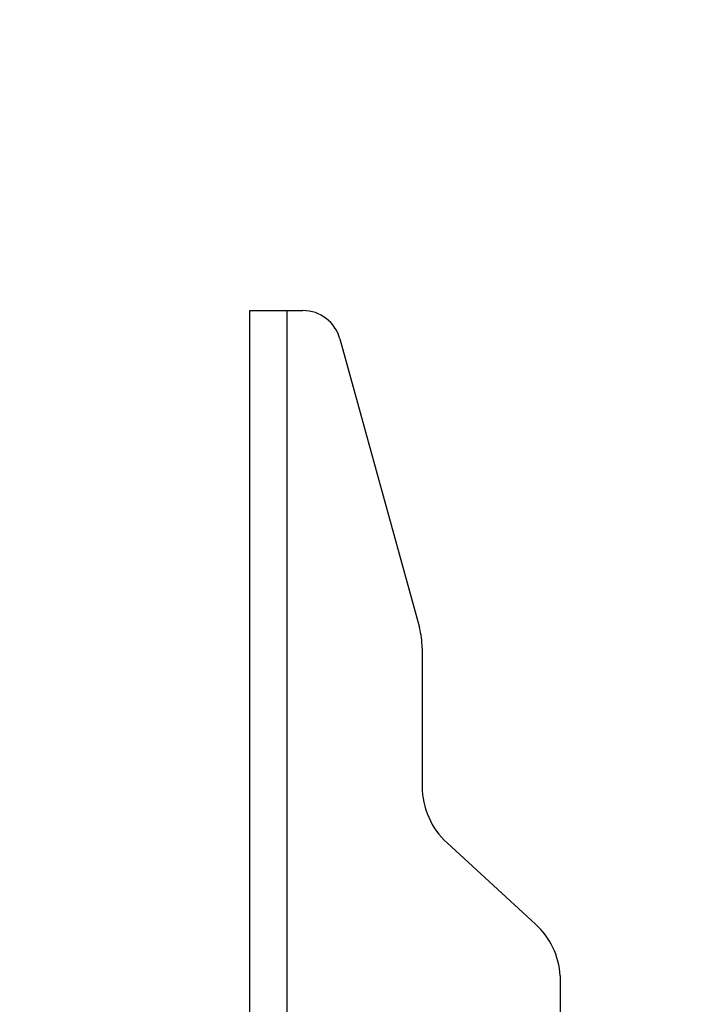
# Model space of a CAD drawing. Extents: x 5 to 292, y 5 to 205.
# Drawn here: x 72 to 74, y 134 to 138 of the extents above; entities that cross this region are included whole.
import ezdxf

# ---------------------------------------------------------------- set-up
doc = ezdxf.new("R2010")
doc.units = 0
doc.layers.get('0').update_dxf_attribs({"linetype": 'CONTINUOUS'})
doc.styles.add('SLDTEXTSTYLE0', font='TXT', dxfattribs={"width": 0.75})
doc.dimstyles.new('SLDDIMSTYLE2', dxfattribs={"dimtxt": 3.5, "dimasz": 3, "dimexe": 0, "dimexo": 0.0625, "dimgap": 0.875, "dimtad": 1, "dimdec": 0, "dimlfac": 35, "dimrnd": 1e-09, "dimzin": 12, "dimtxsty": 'SLDTEXTSTYLE0', "dimsah": 1, "dimcen": 0.09, "dimazin": 3, "dimtfac": 1, "dimtdec": 0, "dimtofl": 0, "dimtmove": 0, "dimatfit": 3, "dimtolj": 1, "dimtzin": 12})

# ---------------------------------------------------------------- blocks, each defined once
blk = doc.blocks.new('_D')
at = {"color": 7, "linetype": 'CONTINUOUS'}
for p, q in [((75.5042, 189.6606), (61.552, 189.6606)), ((62.552, 189.6606), (62.552, 72.6853)), ((73.0455, 72.6853), (61.552, 72.6853))]:
    blk.add_line(p, q, dxfattribs=at)
for points in [[(62.552, 189.6606), (62.102, 186.6606), (63.002, 186.6606)], [(62.552, 72.6853), (63.002, 75.6853), (62.102, 75.6853)]]:
    blk.add_solid(points, dxfattribs=at)
at = {"color": 7, "linetype": 'CONTINUOUS', "insert": (58.0403, 126.0007), "char_height": 3.5, "attachment_point": 1, "rotation": 90, "style": 'SLDTEXTSTYLE0'}
blk.add_mtext('4094', dxfattribs=at)

msp = doc.modelspace()

# ---------------------------------------------------------------- linework, layer by layer
at = {"color": 7, "linetype": 'CONTINUOUS'}
for p, q in [((72.55225, 136.78477), (72.69225, 136.78477)), ((72.55225, 124.21334), (72.55225, 136.78477)), ((72.69225, 136.78477), (72.75075, 136.78477)), ((72.69225, 124.21334), (72.69225, 136.78477)), ((72.88848, 136.67983), (73.18486, 135.60323)), ((73.19511, 135.52739), (73.19511, 135.01161)), ((73.28779, 134.80096), (73.61789, 134.49848)), ((73.70939, 134.30595), (73.70939, 133.42231))]:
    msp.add_line(p, q, dxfattribs=at)
for centre, radius, start, end in [((72.75075, 136.64191), 0.14286, 15.39176, 90), ((72.90939, 135.52739), 0.28571, 0, 15.39176), ((73.48082, 135.01161), 0.28571, 180, 227.5), ((73.42422, 134.28842), 0.28571, 3.5165, 47.32235)]:
    msp.add_arc(centre, radius, start, end, dxfattribs=at)

# ---------------------------------------------------------------- dimensions: what is measured, and where the dimension line sits
dim = msp.add_linear_dim(base=(62.55203, 72.68531), p1=(76.00418, 189.6606), p2=(73.54547, 72.68531), angle=90, dimstyle='SLDDIMSTYLE2', dxfattribs=at)
dim.commit()
dim.dimension.update_dxf_attribs({"geometry": '_D', "text_midpoint": (62.55203, 131.17295), "dimtype": 160})

doc.saveas('drawing.dxf')
